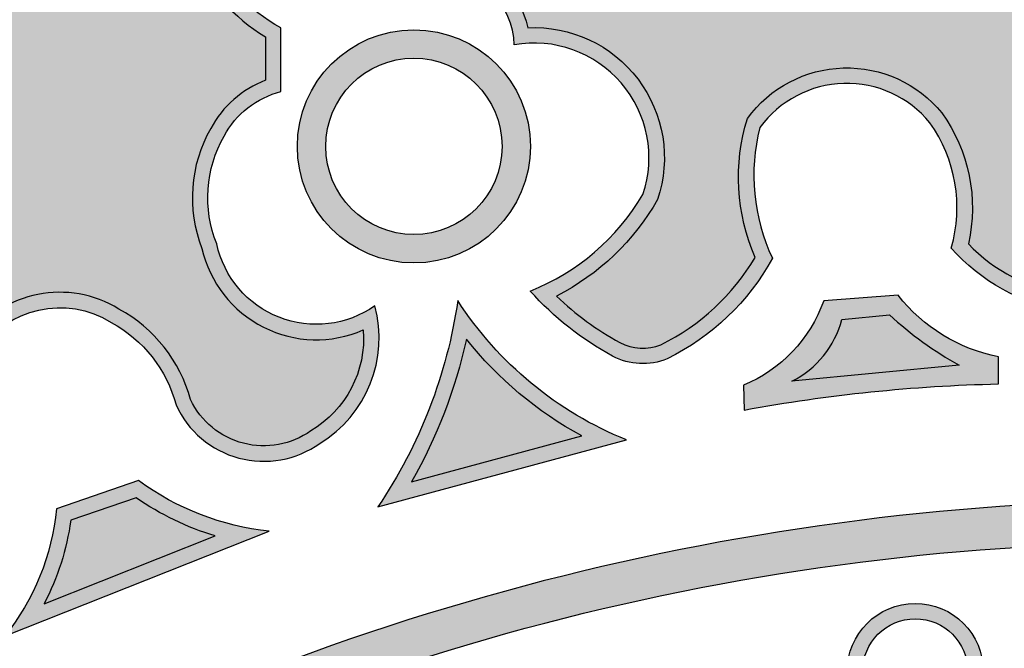
# Model space of a CAD drawing. Units: millimetres. Extents: x -8967.3 to -8924.2, y 21947.8 to 21970.6.
# Drawn here: x -8931.8 to -8931.4, y 21964.4 to 21964.7 of the extents above; entities that cross this region are included whole.
import ezdxf

# ---------------------------------------------------------------- set-up
doc = ezdxf.new("R2010")
doc.units = ezdxf.units.MM
doc.header["$LTSCALE"] = 0.5

# ---------------------------------------------------------------- blocks, each defined once
blk = doc.blocks.new('A$C543D51C9')
h = blk.add_hatch(color=184)
edge = h.paths.add_edge_path(flags=16)
edge.add_arc((48.39338662760796, 56.9154154372737), 49.49689443969616, 88.13991722052401, 117.181563875932)
edge.add_arc((25.05936957688257, 100.6301845657273), 0.7892177201600233, 23.59163660192031, 109.6311196207677)
edge.add_arc((24.67330880089432, 102.0058722486481), 0.6437994523243064, 181.110846012641, 280.82506911105725, ccw=False)
edge.add_line((24.0296303441371, 101.9933910980714), (24.0296303441371, 103.370875233838))
edge.add_line((24.0296303441371, 103.370875233838), (23.66795460065055, 103.2765899701488))
edge.add_arc((22.86642540600445, 107.0920663289299), 3.898757352578801, 235.8277034126132, 281.86379404636415, ccw=False)
edge.add_line((20.67655809833559, 103.8664206464206), (20.51314573348736, 103.9836288312141))
edge.add_line((20.51314573348736, 103.9836288312141), (20.3507738301123, 103.8736816777392))
edge.add_arc((19.16496839857193, 105.7997705671766), 2.261847238759651, 208.5759659737279, 301.61871973454976, ccw=False)
edge.add_arc((19.1783166411923, 106.3740558425798), 2.596458130084622, 160.6077361149406, 219.6325223446445, ccw=False)
edge.add_arc((13.89699163952488, 108.7428577018412), 3.208006288158384, 331.9874105637234, 369.8439852310771)
edge.add_arc((18.99670808964853, 109.4284210560562), 1.943783116788901, 148.9200942042371, 184.0446815823226, ccw=False)
edge.add_line((17.33195856655357, 110.4318660373425), (17.47506957159749, 110.6379288177084))
edge.add_line((17.47506957159749, 110.6379288177084), (17.28349590241282, 110.8024661197488))
edge.add_arc((18.25919478310089, 111.8121360482146), 1.404073242471384, 102.39671760484879, 225.980275168442, ccw=False)
edge.add_arc((17.89863893121827, 113.8747242727943), 0.6937759611368259, 274.8892310922039, 423.1256144230966)
edge.add_arc((21.32495499535549, 115.8809820340588), 3.407907636092479, 176.9137147266528, 204.0237226409874, ccw=False)
edge.add_arc((19.34017278776849, 115.8318783736951), 1.437128177873926, 103.4820114882728, 170.6862921612325, ccw=False)
edge.add_arc((19.7061106726954, 115.4423383701168), 1.919632794081249, 99.2925672280353, 111.41797267757269, ccw=False)
edge.add_line((19.39613643432835, 117.3367791941229), (19.64769369476016, 117.3367791941229))
edge.add_line((19.64769369476016, 117.3367791941229), (19.64769369476016, 119.8303467530263))
edge.add_arc((20.5860666836488, 119.8303467530263), 0.9383729888886307, 89.9999999999983, 179.9999999999983, ccw=False)
edge.add_line((20.58606668364882, 120.7687197419149), (22.19148458553354, 120.7687197419149))
edge.add_line((22.19148458553354, 120.7687197419149), (22.19148458553354, 122.7390785928902))
edge.add_arc((23.36333998792344, 122.6158886565686), 1.178312710837544, 90.00000000000301, 173.9988891761534, ccw=False)
edge.add_line((23.36333998792338, 123.7942013674061), (25.12336494826332, 123.7942013674061))
edge.add_line((25.12336494826332, 123.7942013674061), (25.12336494826354, 124.6587322250424))
edge.add_arc((26.28043427602945, 124.632652063936), 1.157363211813808, 90.00000000000318, 178.7087807553562, ccw=False)
edge.add_arc((26.91920480084023, 122.5222051849564), 3.329656224425984, 70.16012688603041, 101.06034662255968, ccw=False)
edge.add_line((28.0492655279179, 125.6542290236229), (28.36163491221851, 125.553084972643))
edge.add_line((28.36163491221851, 125.553084972643), (28.43612465887236, 125.8400579913308))
edge.add_arc((30.3888876087651, 125.1800240404587), 2.061292787252124, 38.72550389071182, 161.3247447967812, ccw=False)
edge.add_line((31.99700933586723, 126.4695481641569), (32.23849753242871, 126.184451589318))
edge.add_line((32.23849753242871, 126.184451589318), (32.46499422945908, 126.4694156566739))
edge.add_arc((33.45756131555999, 125.6725698918154), 1.27285214906672, 89.99999999999778, 141.2420501075832, ccw=False)
edge.add_line((33.45756131556004, 126.9454220408821), (34.48444644415099, 126.9454220408821))
edge.add_line((34.48444644415099, 126.9454220408821), (34.48444644415099, 128.6884430954459))
edge.add_arc((35.75370917844757, 128.5508623023903), 1.276697443912164, 90.00000000000409, 173.8136195885147, ccw=False)
edge.add_line((35.75370917844748, 129.8275597463024), (37.56956218333175, 129.8275597463024))
edge.add_line((37.56956218333175, 129.8275597463024), (37.63203393269146, 130.0325751219558))
edge.add_arc((41.4856828086869, 128.746275507978), 4.062656317777867, 127.25663412291169, 161.5416375311944, ccw=False)
edge.add_arc((39.71646391471054, 130.4801644616488), 1.650933477817573, 53.204865541573895, 114.71475508957249, ccw=False)
edge.add_line((40.70529976395369, 131.8022026651174), (41.04652783751976, 131.5432638802107))
edge.add_line((41.04652783751976, 131.5432638802107), (41.16412202078345, 131.9325131373649))
edge.add_arc((43.48030825766387, 131.020393948044), 2.489313178256561, 99.13069630542623, 158.5053716218201, ccw=False)
edge.add_arc((43.28911363706901, 132.1947977255489), 1.299452473973256, 35.372813302892894, 99.02446453221381, ccw=False)
edge.add_line((44.34869052569798, 132.9470433963232), (44.66030945058992, 132.6318226847576))
edge.add_line((44.66030945058992, 132.6318226847576), (44.87556630059112, 133.0190646933489))
edge.add_arc((46.41274706844407, 132.4654879099359), 1.633821277922063, 59.843013012097, 160.1947981626211, ccw=False)
edge.add_line((47.23353146122918, 133.8781750475397), (47.5408295770801, 133.6915830594362))
edge.add_line((47.5408295770801, 133.6915830594362), (47.6713145033832, 134.0504511815503))
edge.add_arc((48.67470283557466, 133.7459464308225), 1.048575838169944, 90.00000000000159, 163.1181905613816, ccw=False)
edge.add_line((48.67470283557464, 134.7945222689924), (48.97470283557459, 134.7945222689924))
edge.add_line((48.97470283557459, 134.7945222689924), (48.97470283557459, 136.8190014389646))
edge.add_line((48.97470283557459, 136.8190014389646), (47.48656647167741, 136.8190014389646))
edge.add_line((47.48656647167741, 136.8190014389646), (47.48656647167741, 138.1551297346934))
edge.add_line((47.48656647167741, 138.1551297346934), (49.0820726315942, 138.1551297346934))
edge.add_line((49.0820726315942, 138.1551297346934), (49.0820726315942, 139.6532710473566))
edge.add_line((49.0820726315942, 139.6532710473566), (49.99999971636703, 139.6532710473566))
edge.add_line((49.99999971636703, 139.6532710473566), (50.91792680113963, 139.6532710473566))
edge.add_line((50.91792680113963, 139.6532710473566), (50.91792680113963, 138.1551297346934))
edge.add_line((50.91792680113963, 138.1551297346934), (52.51343296105665, 138.1551297346934))
edge.add_line((52.51343296105665, 138.1551297346934), (52.51343296105665, 136.8190014389646))
edge.add_line((52.51343296105665, 136.8190014389646), (51.02529659715924, 136.8190014389646))
edge.add_line((51.02529659715924, 136.8190014389646), (51.02529659715924, 134.7945222689924))
edge.add_line((51.02529659715924, 134.7945222689924), (51.32529659715942, 134.7945222689924))
edge.add_arc((51.32529659715928, 133.7459464308226), 1.048575838169796, 16.881809438612777, 89.99999999999233, ccw=False)
edge.add_line((52.32868492935063, 134.0504511815503), (52.45916985565395, 133.6915830594362))
edge.add_line((52.45916985565395, 133.6915830594362), (52.76646797150465, 133.8781750475397))
edge.add_arc((53.58725236428976, 132.4654879099359), 1.63382127792207, 19.80520183737889, 120.156986987903, ccw=False)
edge.add_line((55.12443313214271, 133.0190646933489), (55.33968998214414, 132.6318226847576))
edge.add_line((55.33968998214414, 132.6318226847576), (55.65130890703585, 132.9470433963232))
edge.add_arc((56.71088579566494, 132.1947977255487), 1.299452473973471, 80.97553546778272, 144.6271866971029, ccw=False)
edge.add_arc((56.51969117507007, 131.0203939480442), 2.489313178256407, 21.494628378177083, 80.86930369457059, ccw=False)
edge.add_line((58.83587741195038, 131.9325131373649), (58.9534715952143, 131.5432638802107))
edge.add_line((58.9534715952143, 131.5432638802107), (59.29469966878037, 131.8022026651174))
edge.add_arc((60.28353551802341, 130.480164461649), 1.650933477817343, 65.28524491042822, 126.7951344584271, ccw=False)
edge.add_arc((58.51431662404704, 128.7462755079777), 4.062656317778077, 18.458362468809696, 52.7433658770924, ccw=False)
edge.add_line((62.3679655000426, 130.0325751219558), (62.4304372494023, 129.8275597463024))
edge.add_line((62.4304372494023, 129.8275597463024), (64.24629025428658, 129.8275597463024))
edge.add_arc((64.24629025428649, 128.5508623023903), 1.276697443912155, 6.186380411485288, 89.99999999999619, ccw=False)
edge.add_line((65.51555298858307, 128.6884430954459), (65.51555298858307, 126.9454220408821))
edge.add_line((65.51555298858307, 126.9454220408821), (66.54243811717379, 126.9454220408821))
edge.add_arc((66.54243811717384, 125.6725698918154), 1.272852149066722, 38.757949892417116, 90.00000000000261, ccw=False)
edge.add_line((67.53500520327475, 126.4694156566739), (67.76150190030535, 126.184451589318))
edge.add_line((67.76150190030535, 126.184451589318), (68.00299009686682, 126.4695481641569))
edge.add_arc((69.61111182396895, 125.1800240404587), 2.061292787252122, 18.675255203218796, 141.2744961092883, ccw=False)
edge.add_line((71.5638747738617, 125.8400579913308), (71.63836452051532, 125.553084972643))
edge.add_line((71.63836452051532, 125.553084972643), (71.95073390481593, 125.6542290236229))
edge.add_arc((73.08079463189371, 122.522205184956), 3.32965622442641, 78.9396533774397, 109.8398731139691, ccw=False)
edge.add_arc((73.7195651567046, 124.632652063936), 1.157363211813816, 1.2912192446437984, 89.99999999999648, ccw=False)
edge.add_line((74.87663448447051, 124.6587322250424), (74.87663448447051, 123.7942013674061))
edge.add_line((74.87663448447051, 123.7942013674061), (76.63665944481045, 123.7942013674061))
edge.add_arc((76.6366594448105, 122.6158886565684), 1.178312710837673, 6.001110823852173, 90.00000000000279, ccw=False)
edge.add_line((77.80851484720051, 122.7390785928902), (77.80851484720029, 120.7687197419149))
edge.add_line((77.80851484720029, 120.7687197419149), (79.413932749085, 120.7687197419149))
edge.add_arc((79.41393274908503, 119.8303467530263), 0.9383729888886307, 1.7053025658242404e-12, 90.0000000000017, ccw=False)
edge.add_line((80.35230573797367, 119.8303467530263), (80.35230573797367, 117.3367791941229))
edge.add_line((80.35230573797367, 117.3367791941229), (80.6038629984057, 117.3367791941229))
edge.add_arc((80.29388876003854, 115.4423383701178), 1.919632794080216, 68.58202732241892, 80.70743277195618, ccw=False)
edge.add_arc((80.65982664496545, 115.831878373695), 1.437128177874064, 9.31370783877361, 76.51798851173322, ccw=False)
edge.add_arc((78.67504443737856, 115.8809820340588), 3.407907636092487, -24.023722640987387, 3.086285273347187, ccw=False)
edge.add_arc((82.10136050151567, 113.8747242727942), 0.6937759611368001, 116.8743855768937, 265.1107689077868)
edge.add_arc((81.74080464963305, 111.8121360482145), 1.404073242471421, -45.980275168437004, 77.60328239515599, ccw=False)
edge.add_line((82.71650353032123, 110.8024661197488), (82.52492986113657, 110.6379288177084))
edge.add_line((82.52492986113657, 110.6379288177084), (82.66804086618026, 110.4318660373425))
edge.add_arc((81.00329134308531, 109.4284210560562), 1.943783116788889, -4.044681582322596, 31.079905795762897, ccw=False)
edge.add_arc((86.10300779320907, 108.7428577018415), 3.208006288158444, 170.156014768929, 208.0125894362827)
edge.add_arc((80.82168279154165, 106.37405584258), 2.596458130084668, -39.632522344649715, 19.392263885054092, ccw=False)
edge.add_arc((80.8350310341619, 105.7997705671766), 2.261847238759647, 238.3812802654501, 331.424034026272, ccw=False)
edge.add_line((79.64922560262153, 103.8736816777392), (79.48685369924647, 103.9836288312141))
edge.add_line((79.48685369924647, 103.9836288312141), (79.32344133439824, 103.8664206464206))
edge.add_arc((77.13357402672938, 107.0920663289299), 3.898757352578802, 258.1362059536358, 304.17229658738677, ccw=False)
edge.add_line((76.33204483208328, 103.2765899701488), (75.97036908859673, 103.370875233838))
edge.add_line((75.97036908859673, 103.370875233838), (75.97036908859673, 101.9933910980714))
edge.add_arc((75.32669063183963, 102.005872248648), 0.6437994523241838, 259.1749308889507, 358.8891539873677, ccw=False)
edge.add_arc((74.94062985585137, 100.6301845657271), 0.7892177201601814, 70.36888037922759, 156.4083633980745)
edge.add_arc((51.60661280512598, 56.91541543727414), 49.49689443969572, 62.81843612406782, 91.86008277947589)
edge = h.paths.add_edge_path(flags=16)
edge.add_arc((49.86200371142581, 50.31881171418951), 50.89217531905135, 89.84464019641453, 116.2523512583697)
edge.add_line((27.35109707216884, 95.9616927690015), (27.35109707216884, 97.08093930066286))
edge.add_line((27.35109707216884, 97.08093930066286), (27.9476981143705, 97.71171129472282))
edge.add_line((27.9476981143705, 97.71171129472282), (26.71262833052378, 98.87987336782271))
edge.add_line((26.71262833052378, 98.87987336782271), (26.14631996829598, 98.28112909882645))
edge.add_line((26.14631996829598, 98.28112909882645), (25.65523663561021, 98.73954259874074))
edge.add_arc((25.84496865846755, 98.88329271735466), 0.2380385202001023, 169.8557645978822, 217.1493224025917, ccw=False)
edge.add_line((25.61065127684037, 98.92521767133718), (25.84972825570503, 100.0784601704195))
edge.add_arc((48.26062559357094, 57.29625793497616), 48.29663702166783, 87.9360808851514, 117.6472073813209, ccw=False)
edge.add_arc((51.73937383916312, 57.29625793497616), 48.29663702166783, 62.352792618679075, 92.06391911484872, ccw=False)
edge.add_line((74.15027117702903, 100.0784601704195), (74.38934815589346, 98.92521767133718))
edge.add_arc((74.15503077426628, 98.88329271735466), 0.238038520200099, -37.14932240259111, 10.144235402117488, ccw=False)
edge.add_line((74.34476279712362, 98.73954259874074), (73.85367946443807, 98.28112909882645))
edge.add_line((73.85367946443807, 98.28112909882645), (73.28737110221005, 98.87987336782271))
edge.add_line((73.28737110221005, 98.87987336782271), (72.05230131836356, 97.71171129472282))
edge.add_line((72.05230131836356, 97.71171129472282), (72.64890236056499, 97.08093930066286))
edge.add_line((72.64890236056499, 97.08093930066286), (72.64890236056499, 95.9616927690015))
edge.add_arc((50.13799572130813, 50.31881171418999), 50.89217531905087, 63.74764874163018, 90.15535980358537)
edge = h.paths.add_edge_path()
edge.add_line((49.99999971636703, 139.9532710473566), (51.21792680113981, 139.9532710473566))
edge.add_line((51.21792680113981, 139.9532710473566), (51.21792680113981, 138.4551297346934))
edge.add_line((51.21792680113981, 138.4551297346934), (52.81343296105661, 138.4551297346934))
edge.add_line((52.81343296105661, 138.4551297346934), (52.81343296105661, 136.5190014389647))
edge.add_line((52.81343296105661, 136.5190014389647), (51.32529659715942, 136.5190014389647))
edge.add_line((51.32529659715942, 136.5190014389647), (51.32529659715942, 135.0945222689924))
edge.add_arc((51.32529659715944, 133.7459464308225), 1.348575838169836, 16.881809438620223, 90.00000000000063, ccw=False)
edge.add_arc((53.58725236428986, 132.465487909936), 1.933821277922011, 19.805201837377126, 120.1569869879016, ccw=False)
edge.add_arc((56.71088579518821, 132.1947977266821), 1.599452472928578, 80.96533888883607, 144.6271867256808, ccw=False)
edge.add_arc((56.51969117507008, 131.0203939480442), 2.789313178256401, 21.494628378177822, 80.87488235566468, ccw=False)
edge.add_arc((60.28353551802336, 130.480164461649), 1.950933477817449, 64.29455613521287, 126.7951344584283, ccw=False)
edge.add_arc((58.51431662404693, 128.7462755079775), 4.362656317778201, 18.458362468810606, 53.16568261091402, ccw=False)
edge.add_line((62.65253169820699, 130.1275597463024), (64.24629025428658, 130.1275597463024))
edge.add_arc((64.2462902542865, 128.5508623023903), 1.57669744391211, 5.5662954765506925, 89.99999999999739, ccw=False)
edge.add_line((65.81555298858302, 128.7037979110207), (65.81555298858302, 127.2454220408821))
edge.add_line((65.81555298858302, 127.2454220408821), (66.54243811717379, 127.2454220408821))
edge.add_arc((66.5424381171738, 125.6725698918155), 1.572852149066676, 38.75794989241467, 90.00000000000051, ccw=False)
edge.add_arc((69.6111118239688, 125.1800240404586), 2.361292787252138, 18.675255203218228, 141.2744961092878, ccw=False)
edge.add_arc((73.06492575427596, 122.5946497325029), 3.556140186793777, 79.39208915957653, 110.00985584719871, ccw=False)
edge.add_arc((73.71956515670462, 124.6326520639361), 1.457363211813743, 1.1506653462482745, 89.99999999999778, ccw=False)
edge.add_line((75.17663448447047, 124.661918174577), (75.17663448447047, 124.0942013674061))
edge.add_line((75.17663448447047, 124.0942013674061), (76.63665944481045, 124.0942013674061))
edge.add_arc((76.63665944481052, 122.6158886565685), 1.478312710837599, 5.357207295087619, 90.00000000000279, ccw=False)
edge.add_line((78.10851484720047, 122.7539109210027), (78.10851484720047, 121.0687197419149))
edge.add_line((78.10851484720047, 121.0687197419149), (79.413932749085, 121.0687197419149))
edge.add_arc((79.413932749085, 119.8303467530263), 1.238372988888614, 0, 90, ccw=False)
edge.add_line((80.65230573797362, 119.8303467530263), (80.65230573797362, 117.6328421958355))
edge.add_arc((80.29388876003873, 115.4423383701172), 2.21963279408068, 69.11304180656111, 80.7074327719696, ccw=False)
edge.add_arc((80.65982664496546, 115.8318783736949), 1.737128177874113, 8.761387749807625, 75.82425379662112, ccw=False)
edge.add_arc((78.67504443737839, 115.880982034059), 3.707907636092706, -25.967725573497376, 3.3317814957047744, ccw=False)
edge.add_arc((82.10136050151567, 113.8747242727942), 0.3937759611368024, 103.6243084471987, 267.4380034922881)
edge.add_arc((81.74080464963302, 111.8121360482145), 1.704073242471387, -45.98027516843882, 78.38961979062378, ccw=False)
edge.add_arc((81.00329134308527, 109.4284210560562), 2.243783116788984, -10.856819321628677, 31.079905795762784, ccw=False)
edge.add_arc((86.103007793209, 108.7428577018413), 2.908006288158325, 174.8123707999702, 208.4292926267695)
edge.add_arc((80.84212046782704, 106.375821007933), 2.876598928756141, -38.77328193527683, 19.97363648283101, ccw=False)
edge.add_arc((80.83503103416187, 105.7997705671765), 2.561847238759567, 238.3812802654513, 331.42403402627315, ccw=False)
edge.add_arc((77.13357402672939, 107.0920663289298), 4.198757352578739, 258.1362059536374, 304.1722965873883, ccw=False)
edge.add_line((76.27036908859691, 102.9829982422929), (76.27036908859691, 101.9907601190866))
edge.add_arc((75.32669063183967, 102.005872248648), 0.9437994523242788, 251.1731175690806, 359.082539998965, ccw=False)
edge.add_arc((74.94062985585137, 100.6301845657272), 0.4892177201600857, 80.41173494836377, 154.0841571838392)
edge.add_arc((74.13021364867095, 100.5440001235294), 0.4766459440967104, -63.067138789449416, 39.00530301232192, ccw=False)
edge.add_line((74.34610857639564, 100.1190522017712), (74.58594700622143, 98.96194493709032))
edge.add_arc((74.16296844344255, 98.88292694661322), 0.4302960694562822, -42.29829099888201, 10.581637773652915, ccw=False)
edge.add_line((74.4812374342589, 98.5933418004571), (73.99111325407148, 98.13582364441697))
edge.add_line((73.99111325407148, 98.13582364441697), (74.43736533947344, 97.66401200170884))
edge.add_line((74.43736533947344, 97.66401200170884), (73.20229555562696, 96.49584992860889))
edge.add_line((73.20229555562696, 96.49584992860889), (72.84890236056503, 96.86948409041639))
edge.add_line((72.84890236056503, 96.86948409041639), (72.84890236056503, 95.63891054683097))
edge.add_arc((50.13799572130809, 50.31881171419001), 50.69217531905087, 63.38353505915175, 90.15597275888118)
edge.add_arc((49.86200371142597, 50.31881171419001), 50.69217531905087, 89.84402724111885, 116.6164649408482)
edge.add_line((27.15109707216902, 95.63891054683097), (27.15109707216902, 96.86948409041639))
edge.add_line((27.15109707216902, 96.86948409041639), (26.7977038771071, 96.49584992860889))
edge.add_line((26.7977038771071, 96.49584992860889), (25.56263409326039, 97.66401200170884))
edge.add_line((25.56263409326039, 97.66401200170884), (26.00888617866235, 98.13582364441697))
edge.add_line((26.00888617866235, 98.13582364441697), (25.51876199847493, 98.5933418004571))
edge.add_arc((25.83703098929128, 98.88292694661322), 0.4302960694562822, 169.4183622263471, 222.298290998882, ccw=False)
edge.add_line((25.4140524265124, 98.96194493709032), (25.65389085633819, 100.1190522017712))
edge.add_arc((25.86978578406288, 100.5440001235294), 0.4766459440967104, 140.9946969876781, 243.06713878944942, ccw=False)
edge.add_arc((25.05936957688246, 100.6301845657272), 0.4892177201600851, 25.91584281616068, 99.58826505163582)
edge.add_arc((24.67330880089428, 102.0058722486479), 0.9437994523241636, 180.91746000103, 288.8268824309145, ccw=False)
edge.add_line((23.72963034413715, 101.9907601190866), (23.72963034413715, 102.9829982422929))
edge.add_arc((22.86642540600455, 107.0920663289301), 4.198757352579011, 235.8277034126125, 281.86379404636347, ccw=False)
edge.add_arc((19.16496839857195, 105.7997705671765), 2.561847238759561, 208.5759659737269, 301.61871973454885, ccw=False)
edge.add_arc((19.15787896490679, 106.375821007933), 2.876598928756145, 160.026363517169, 218.7732819352767, ccw=False)
edge.add_arc((13.89699163952494, 108.7428577018416), 2.908006288158405, 331.5707073732231, 365.1876292000223)
edge.add_arc((18.99670808964867, 109.4284210560564), 2.243783116788932, 148.9200942042448, 190.8568193216365, ccw=False)
edge.add_arc((18.25919478310092, 111.8121360482145), 1.704073242471432, 101.61038020937173, 225.9802751684346, ccw=False)
edge.add_arc((17.89863893121838, 113.8747242727942), 0.3937759611368032, 272.5619965077124, 436.3756915528008)
edge.add_arc((21.32495499535567, 115.880982034059), 3.70790763609271, 176.6682185042952, 205.9677255734973, ccw=False)
edge.add_arc((19.34017278776848, 115.8318783736951), 1.737128177873976, 104.17574620338411, 171.2386122501974, ccw=False)
edge.add_arc((19.70611067269511, 115.4423383701172), 2.219632794080681, 99.29256722803058, 110.88695819343911, ccw=False)
edge.add_line((19.34769369476021, 117.6328421958355), (19.34769369476021, 119.8303467530263))
edge.add_arc((20.58606668364882, 119.8303467530263), 1.238372988888614, 90, 180, ccw=False)
edge.add_line((20.58606668364882, 121.0687197419149), (21.89148458553359, 121.0687197419149))
edge.add_line((21.89148458553359, 121.0687197419149), (21.89148458553359, 122.7539109210027))
edge.add_arc((23.36333998792342, 122.6158886565686), 1.478312710837486, 90.00000000000148, 174.6427927049164, ccw=False)
edge.add_line((23.36333998792338, 124.0942013674061), (24.82336494826336, 124.0942013674061))
edge.add_line((24.82336494826336, 124.0942013674061), (24.82336494826336, 124.661918174577))
edge.add_arc((26.28043427602932, 124.632652063936), 1.457363211813856, 89.99999999999773, 178.8493346537473, ccw=False)
edge.add_arc((26.93507367845799, 122.5946497325033), 3.556140186793363, 69.99014415280078, 100.60791084042302, ccw=False)
edge.add_arc((30.38888760876504, 125.1800240404586), 2.361292787252133, 38.725503890712275, 161.3247447967818, ccw=False)
edge.add_arc((33.45756131556003, 125.6725698918155), 1.572852149066676, 89.99999999999949, 141.2420501075853, ccw=False)
edge.add_line((33.45756131556004, 127.2454220408821), (34.18444644415081, 127.2454220408821))
edge.add_line((34.18444644415081, 127.2454220408821), (34.18444644415081, 128.7037979110207))
edge.add_arc((35.75370917844744, 128.5508623023902), 1.576697443912224, 89.99999999999852, 174.4337045234456, ccw=False)
edge.add_line((35.75370917844748, 130.1275597463024), (37.34746773452707, 130.1275597463024))
edge.add_arc((41.48568280868701, 128.7462755079779), 4.362656317777995, 126.83431738908979, 161.5416375311932, ccw=False)
edge.add_arc((39.71646391471047, 130.480164461649), 1.950933477817449, 53.20486554157168, 115.7054438647871, ccw=False)
edge.add_arc((43.48030825766386, 131.020393948044), 2.789313178256552, 99.12511764433242, 158.5053716218197, ccw=False)
edge.add_arc((43.28911363754573, 132.1947977266822), 1.599452472928387, 35.37281327431663, 99.03466111116091, ccw=False)
edge.add_arc((46.41274706844408, 132.4654879099359), 1.933821277922141, 59.843013012096776, 160.1947981626217, ccw=False)
edge.add_arc((48.67470283557462, 133.7459464308225), 1.348575838169836, 89.99999999999937, 163.1181905613797, ccw=False)
edge.add_line((48.67470283557464, 135.0945222689924), (48.67470283557464, 136.5190014389647))
edge.add_line((48.67470283557464, 136.5190014389647), (47.18656647167722, 136.5190014389647))
edge.add_line((47.18656647167722, 136.5190014389647), (47.18656647167722, 138.4551297346934))
edge.add_line((47.18656647167722, 138.4551297346934), (48.78207263159425, 138.4551297346934))
edge.add_line((48.78207263159425, 138.4551297346934), (48.78207263159425, 139.9532710473566))
edge.add_line((48.78207263159425, 139.9532710473566), (49.99999971636703, 139.9532710473566))
h = blk.add_hatch(color=184)
edge = h.paths.add_edge_path()
edge.add_arc((19.27886490104788, 106.3882736459529), 2.339281684441081, 0, 360)
edge = h.paths.add_edge_path()
edge.add_arc((19.09781181788571, 111.4813507771036), 1.389110351352631, 0, 360)
edge = h.paths.add_edge_path(flags=16)
edge.add_arc((19.09781181788571, 111.4813507771036), 0.9664180891836622, 0, 360)
edge = h.paths.add_edge_path(flags=16)
edge.add_arc((19.27886490104788, 106.3882736459529), 1.877072894553748, 0, 360)
edge = h.paths.add_edge_path()
edge.add_arc((33.50928370126508, 113.2838094840671), 2.264691522049247, 0, 360)
edge = h.paths.add_edge_path(flags=16)
edge.add_arc((33.50928370126508, 113.2838094840671), 1.713288212241196, 0, 360)
edge = h.paths.add_edge_path()
edge.add_arc((31.25235525214589, 117.6439351629722), 1.389110351352631, 0, 360)
edge = h.paths.add_edge_path(flags=16)
edge.add_arc((31.25235525214589, 117.6439351629722), 0.9664180891836622, 0, 360)
edge = h.paths.add_edge_path()
edge.add_arc((32.35578429487327, 121.4796928364589), 1.389110351352631, 0, 360)
edge = h.paths.add_edge_path(flags=16)
edge.add_arc((32.35578429487327, 121.4796928364589), 0.9664180891836622, 0, 360)
edge = h.paths.add_edge_path()
edge.add_arc((33.97873428163189, 124.7691482873558), 1.389110351352631, 0, 360)
edge = h.paths.add_edge_path(flags=16)
edge.add_arc((33.97873428163189, 124.7691482873558), 0.9664180891836622, 0, 360)
edge = h.paths.add_edge_path()
edge.add_arc((30.43567415294888, 125.0432694663126), 1.389110351352631, 0, 360)
edge = h.paths.add_edge_path(flags=16)
edge.add_arc((30.43567415294888, 125.0432694663126), 0.9664180891836622, 0, 360)
edge = h.paths.add_edge_path()
edge.add_arc((19.8126697933269, 115.202638185518), 1.389110351352631, 0, 360)
edge = h.paths.add_edge_path(flags=16)
edge.add_arc((19.8126697933269, 115.202638185518), 0.9664180891836622, 0, 360)
edge = h.paths.add_edge_path()
edge.add_arc((21.43486863457815, 118.6110082255852), 1.389110351352631, 0, 360)
edge = h.paths.add_edge_path(flags=16)
edge.add_arc((21.43486863457815, 118.6110082255852), 0.9664180891836622, 0, 360)
edge = h.paths.add_edge_path()
edge.add_arc((24.04930950260064, 121.4269439002727), 1.389110351352631, 0, 360)
edge = h.paths.add_edge_path(flags=16)
edge.add_arc((24.04930950260064, 121.4269439002727), 0.9664180891836622, 0, 360)
edge = h.paths.add_edge_path()
edge.add_arc((27.21035228206642, 123.7797688821868), 1.389110351352631, 0, 360)
edge = h.paths.add_edge_path(flags=16)
edge.add_arc((27.21035228206642, 123.7797688821868), 0.9664180891836622, 0, 360)
edge = h.paths.add_edge_path()
edge.add_arc((46.48572387553236, 131.5126513546376), 1.389110351352631, 0, 360)
edge = h.paths.add_edge_path(flags=16)
edge.add_arc((46.48572387553236, 131.5126513546376), 0.9664180891836622, 0, 360)
edge = h.paths.add_edge_path()
edge.add_arc((43.16295915043065, 130.9996266563658), 1.389110351352631, 0, 360)
edge = h.paths.add_edge_path(flags=16)
edge.add_arc((43.16295915043065, 130.9996266563658), 0.9664180891836622, 0, 360)
edge = h.paths.add_edge_path()
edge.add_arc((39.66687528039802, 129.7755257434274), 1.389110351352631, 0, 360)
edge = h.paths.add_edge_path(flags=16)
edge.add_arc((39.66687528039802, 129.7755257434274), 0.9664180891836622, 0, 360)
edge = h.paths.add_edge_path()
edge.add_arc((36.48819329482512, 127.6394664048431), 1.389110351352631, 0, 360)
edge = h.paths.add_edge_path(flags=16)
edge.add_arc((36.48819329482512, 127.6394664048431), 0.9664180891836622, 0, 360)
h = blk.add_hatch(color=184)
h.paths.add_polyline_path([(48.0195953152413, 128.6999673780344, 0.4040034317525288), (34.0220067254802, 116.6778201114192, -0.4035726865778917), (35.45913560318513, 115.256848903206, -0.5694948031173342), (37.96128604474961, 112.3500097096688, -0.1652480064276488), (35.77190454081097, 110.4746294166233, 0.0862589868445109), (37.3720997980729, 109.2087768175886, 0.2219061524206908), (38.43293603001621, 109.1578702604958, 0.1552825481295174), (40.47751013500783, 111.113419460707, -0.1759590383236595), (40.23322469069899, 113.6492428029175, -0.4908953302875662), (43.53776592655186, 113.7432605094203, -0.2274099195727905), (43.95347305231576, 111.308882066261, 0.1753139383209486), (46.15561237600514, 110.0940657142524, 0.3975377499715236), (48.39131911050595, 112.445385250215, -0.08720482544941395), (46.54322623600456, 112.799504588788, -0.3688724903803956), (45.59187979137982, 114.9419865117237, -0.2970348450394695), (47.52358342454568, 116.904777819353, -0.4675636785494168), (49.30364148009198, 118.7331468152412), (49.30364148009198, 119.1322053447365, -0.5043999465810701), (48.34059348097867, 121.8612719002119), (48.34059348097867, 123.6578740313992, -0.3491582303634003), (48.40407269248271, 125.4185448824613, 0.1119134026405364)])
h.paths.add_polyline_path([(48.11449905449058, 125.5372609413877, 0.3165955144723365), (48.04059348097871, 123.5643570519067), (48.04059348097871, 122.5173861790669, 0.07355491880237938), (40.61457674135477, 122.8111889590485, 0.08229494713713409), (35.44334530937635, 120.8466212051259, -0.304970371451909), (47.80066406504807, 128.410661750984, -0.1017878217459382)], flags=16)
h.paths.add_polyline_path([(48.04059348097871, 122.2120336381173), (48.04059348097871, 121.9494135478329, 0.4298342799648827), (48.83025476185526, 119.0069771648037, 0.3547487896060344), (47.21566472978225, 117.1328404816844, 0.271614104843177), (45.30052178524602, 115.0145658243511, 0.370727837423823), (46.43662131232259, 112.5190845640986, 0.07330527601985977), (48.07020686366423, 112.1590292619078, -0.3533211224270563), (46.17077052066611, 110.3955564518777, -0.1610921603618061), (44.28438572331675, 111.3918727633812, 0.2151963170397493), (43.76979432480903, 113.9334257596693, 0.4908953302875478), (39.99075957082005, 113.8259082088182, 0.1792034942177944), (40.14077145085594, 111.1279083801062, -0.1459645778187343), (38.3104728391952, 109.4319498402218, -0.2193185609115924), (37.51187892885287, 109.4742232238524, -0.06772584846013653), (36.2816629929323, 110.3771035270516, 0.1473995477279248), (38.24561431507914, 112.2543152234568, 0.5287933349460688), (35.72103403762526, 115.5878320583568, 0.2988354917435238), (34.35149812991608, 116.9431434375705, -0.06856191981246032), (35.23811063380776, 120.3739653836737, -0.08858709163265976), (40.67383721645524, 122.5171002035836, -0.07367461753045258)], flags=16)
h = blk.add_hatch(color=1)
h.dxf.hatch_style = 1
h.paths.add_polyline_path([(43.76979432480903, 113.9334257596692, -0.2151963170397468), (44.28438572331675, 111.3918727633812, 0.1610921603618061), (46.17077052066611, 110.3955564518777, 0.3533211224270549), (48.070206863664, 112.1590292619078, -0.07330527601986137), (46.43662131232259, 112.5190845640986, -0.3707278374238141), (45.30052178524602, 115.0145658243511, -0.2716141048431789), (47.21566472978225, 117.1328404816844, -0.3547487896060327), (48.83025476185526, 119.0069771648037, -0.4298342799648872), (48.04059348097871, 121.9494135478329), (48.04059348097871, 122.2120336381173, 0.0736746175304527), (40.67383721645524, 122.5171002035836, 0.08858709163265961), (35.23811063380776, 120.3739653836737, 0.06856191981246032), (34.35149812991608, 116.9431434375705, -0.2988354917435238), (35.72103403762526, 115.5878320583568, -0.5287933349460695), (38.24561431507914, 112.2543152234568, -0.1473995477279239), (36.2816629929323, 110.3771035270516, 0.06772584846013245), (37.51187892885287, 109.4742232238524, 0.2193185609116272), (38.31047283919543, 109.4319498402218, 0.1459645778187322), (40.14077145085594, 111.1279083801062, -0.1792034942177951), (39.99075957082005, 113.8259082088182, -0.4908953302875499)])
h = blk.add_hatch(color=184)
h.dxf.hatch_style = 1
edge = h.paths.add_edge_path()
edge.add_arc((39.09968892368603, 103.8754972054961), 20.17931430827703, 115.9410890853733, 134.7305223935974)
edge.add_arc((33.99812656375583, 110.1312961758625), 12.16961626994996, 138.397756323868, 184.8308459508694)
edge.add_arc((20.55187144635446, 106.8135889061813), 2.645604486886181, -58.48086255871971, 60.07331567863332, ccw=False)
edge.add_arc((23.1341204237219, 106.2986048698633), 2.11344859583204, 235.4308710647589, 286.1802123682101)
edge.add_arc((21.20718288368451, 108.1061209170656), 4.588474266234758, 303.2506058363938, 342.1230956021122)
edge.add_arc((26.62903152843029, 108.262502311329), 1.887277318938742, 58.07502830974113, 236.0160378849582, ccw=False)
edge.add_arc((26.40661191762046, 107.6083192041987), 2.56494621744548, 14.743092473419097, 61.58788617346062, ccw=False)
edge.add_arc((30.59207025782215, 109.0415994235597), 1.87513348626144, 204.5985517379061, 305.4493811241874)
edge.add_arc((30.44678570141697, 109.5566621623186), 2.38580901909072, 301.1134951480152, 375.287518266967)
edge.add_arc((31.61284845931583, 111.8053557222332), 1.977930275590069, 192.090599192099, 305.02935370057196, ccw=False)
edge.add_arc((31.91050434002856, 112.2910137468169), 2.406334691040587, 150.2757932342304, 201.962069063622, ccw=False)
edge.add_arc((31.36641376600195, 112.649234299247), 1.756705325189617, 104.52462301845429, 151.6233478075223, ccw=False)
edge.add_line((30.9258390181692, 114.3497952335042), (30.9258390181692, 115.5869042421964))
edge.add_arc((32.44537960536479, 118.4347401749539), 3.227874392853503, 204.0065185954177, 241.9166317613171, ccw=False)
edge.add_arc((31.51919511046542, 117.6379438465248), 2.087370025031271, 94.91531133218001, 194.3242377541239, ccw=False)
edge.add_arc((32.85286760673669, 121.8183198680454), 2.588551438072529, 175.4952198200818, 234.2455085455781, ccw=False)
edge = h.paths.add_edge_path(flags=16)
edge.add_arc((21.20718288368446, 108.1061209170657), 4.288474266234754, 303.8658257862695, 339.303104090153, ccw=False)
edge.add_arc((23.13412042372166, 106.2986048698632), 1.813448595831914, 249.4097046151765, 284.78616952585725, ccw=False)
edge.add_arc((20.55187144635445, 106.8135889061813), 2.94560448688614, 311.3099919034757, 416.9360183657008)
edge.add_arc((33.99812656375576, 110.1312961758623), 11.86961626994998, 138.4440009063601, 184.1022324043102, ccw=False)
edge.add_arc((39.09968892368646, 103.8754972054965), 19.87931430827688, 117.3134441313463, 134.702772345879, ccw=False)
edge.add_arc((32.85286760673671, 121.8183198680454), 2.888551438072577, 185.5599021802202, 222.0576121332933)
edge.add_arc((31.51433382036294, 117.6435410298609), 2.38045579633462, 109.794450097813, 195.698272433316)
edge.add_arc((32.44537960536491, 118.4347401749539), 3.527874392853543, 204.0065185953886, 238.9516544770046)
edge.add_line((30.62583901816924, 115.4122958357974), (30.62583901816924, 114.5679881098761))
edge.add_arc((31.36622001604715, 112.6496271777585), 2.056276413299964, 111.1038245003261, 151.4338303553907)
edge.add_arc((31.91050434002853, 112.2910137468165), 2.706334691040576, 150.2757932341728, 201.4170706075841)
edge.add_arc((31.61284845931582, 111.8053557222333), 2.277930275590106, 192.7458220913522, 293.6407333146857)
edge.add_arc((30.44332153278793, 109.5574209475186), 2.089204075580961, -59.43794829805432, 4.424522781198618, ccw=False)
edge.add_arc((30.59207025782235, 109.0415994235596), 1.575133486261454, 205.4725942917512, 305.44938112422454, ccw=False)
edge.add_arc((26.40661191762042, 107.6083192041989), 2.864946217445417, 15.29721712019153, 61.40561345889731)
edge.add_arc((26.62903152842934, 108.2625023113297), 2.187277318938818, 58.31822036746119, 229.8567731724443)
h = blk.add_hatch(color=1)
h.dxf.hatch_style = 1
edge = h.paths.add_edge_path()
edge.add_arc((21.20718288368446, 108.1061209170657), 4.288474266234754, 303.8658257862695, 339.303104090153, ccw=False)
edge.add_arc((23.13412042372166, 106.2986048698632), 1.813448595831914, 249.4097046151765, 284.78616952585725, ccw=False)
edge.add_arc((20.55187144635445, 106.8135889061813), 2.94560448688614, 311.3099919034757, 416.9360183657008)
edge.add_arc((33.99812656375576, 110.1312961758623), 11.86961626994998, 138.4440009063601, 184.1022324043102, ccw=False)
edge.add_arc((39.09968892368646, 103.8754972054965), 19.87931430827688, 117.3134441313463, 134.702772345879, ccw=False)
edge.add_arc((32.85286760673671, 121.8183198680454), 2.888551438072577, 185.5599021802202, 222.0576121332933)
edge.add_arc((31.51433382036294, 117.6435410298609), 2.38045579633462, 109.794450097813, 195.698272433316)
edge.add_arc((32.44537960536491, 118.4347401749539), 3.527874392853543, 204.0065185953886, 238.9516544770046)
edge.add_line((30.62583901816924, 115.4122958357974), (30.62583901816924, 114.5679881098761))
edge.add_arc((31.36622001604715, 112.6496271777585), 2.056276413299964, 111.1038245003261, 151.4338303553907)
edge.add_arc((31.91050434002853, 112.2910137468165), 2.706334691040576, 150.2757932341728, 201.4170706075841)
edge.add_arc((31.61284845931582, 111.8053557222333), 2.277930275590106, 192.7458220913522, 293.6407333146857)
edge.add_arc((30.44332153278793, 109.5574209475186), 2.089204075580961, -59.43794829805432, 4.424522781198618, ccw=False)
edge.add_arc((30.59207025782235, 109.0415994235596), 1.575133486261454, 205.4725942917512, 305.44938112422454, ccw=False)
edge.add_arc((26.40661191762042, 107.6083192041989), 2.864946217445417, 15.29721712019153, 61.40561345889731)
edge.add_arc((26.62903152842934, 108.2625023113297), 2.187277318938818, 58.31822036746119, 229.8567731724443)
h = blk.add_hatch(color=184)
edge = h.paths.add_edge_path()
edge.add_arc((78.06774670844297, 106.6894606763784), 4.653694188174044, 185.4952866082387, 218.8449336475844)
edge.add_line((74.44323412725885, 103.7705947757445), (69.30220992952218, 105.8103557549656))
edge.add_arc((68.76016343990057, 110.9855472839362), 5.203500913658009, 275.9793244640808, 306.3017083960567)
edge.add_line((71.84082959790021, 106.7919905856912), (73.43544052798075, 106.2438049263915))
edge = h.paths.add_edge_path(flags=16)
edge.add_line((71.88921544046934, 106.4581246303317), (73.15929261253882, 106.0215052150257))
edge.add_arc((78.06774670844291, 106.6894606763779), 4.953694188173899, 187.7493602299821, 207.5568750923934)
edge.add_line((73.67603903050963, 104.3977386641064), (70.3510038365423, 105.7169849431218))
edge.add_arc((68.76016343990077, 110.9855472839356), 5.503500913657375, 286.8016708115659, 304.6496372431067)
edge = h.paths.add_edge_path()
edge.add_arc((75.12694079558301, 111.6642071449051), 9.587989615956952, 188.2373477056111, 214.1471638060622)
edge.add_line((67.19193443008953, 106.282272654847), (62.35833586621584, 107.5840887935626))
edge.add_arc((59.7603910473292, 114.0724094817346), 6.98910742760046, 291.8213253850893, 327.2404078619318)
edge = h.paths.add_edge_path(flags=16)
edge.add_arc((59.76039104732914, 114.0724094817342), 7.289107427600178, 298.4021636649721, 321.5598232309839)
edge.add_arc((75.12694079558307, 111.6642071449057), 9.887989615957293, 192.4006787992033, 209.6685707168777)
edge.add_line((66.5352353242522, 106.7698291722536), (63.22750913123855, 107.660687460052))
edge = h.paths.add_edge_path(flags=16)
edge.add_line((58.17203826788841, 109.9221001221433), (57.24590975911588, 110.0128371295468))
edge.add_arc((52.60221742191968, 114.9997965179123), 6.814223540781512, 298.8771892768411, 312.9586603995801, ccw=False)
edge.add_line((55.8930363115021, 109.0328749079271), (59.14356499407927, 108.7243683007054))
edge.add_arc((59.98216920119449, 110.3974801041446), 1.871512789964058, 194.7148365464261, 243.3788608680287, ccw=False)
edge = h.paths.add_edge_path()
edge.add_arc((54.49264703738789, 112.4252703056881), 3.291434159860505, 281.1713552583939, 321.8910683374739)
edge.add_line((57.08247522291117, 110.3939336033746), (58.52614616480491, 110.2850491293196))
edge.add_arc((61.15809738405679, 111.2240871125671), 2.794451565961207, 199.6355849489877, 247.4810305478318)
edge.add_line((60.08785236604172, 108.6427047007736), (60.06969297313003, 108.1617971603624))
edge.add_arc((54.4253967120183, 77.55642625996131), 31.12148467271951, 79.55081969424559, 88.70205858127872)
edge.add_line((55.1303423389345, 108.6699259007508), (55.1303423389345, 109.1962017819367))
edge = h.paths.add_edge_path(flags=16)
edge.add_line((41.82796116484542, 109.9221001221433), (42.75408967361795, 110.0128371295468))
edge.add_arc((47.39778201081415, 114.9997965179123), 6.814223540781512, 227.0413396004199, 241.1228107231589)
edge.add_line((44.10696312123173, 109.0328749079271), (40.85643443865456, 108.7243683007054))
edge.add_arc((40.01783023153934, 110.3974801041446), 1.871512789964058, 296.6211391319713, 345.2851634535739)
edge = h.paths.add_edge_path()
edge.add_arc((45.50735239534605, 112.4252703056878), 3.29143415986022, 218.108931662523, 258.828644741603, ccw=False)
edge.add_line((42.91752420982289, 110.3939336033746), (41.47385326792914, 110.2850491293196))
edge.add_arc((38.84190204867716, 111.2240871125674), 2.7944515659614, 292.5189694521641, 340.3644150510081, ccw=False)
edge.add_line((39.91214706669211, 108.6427047007736), (39.9303064596038, 108.1617971603624))
edge.add_arc((45.57460272071553, 77.55642625996131), 31.12148467271951, 91.29794141872128, 100.4491803057544, ccw=False)
edge.add_line((44.86965709379933, 108.6699259007508), (44.86965709379933, 109.1962017819367))
edge = h.paths.add_edge_path(flags=16)
edge.add_arc((40.23960838540481, 114.0724094817348), 7.289107427600611, 218.4401767690189, 241.5978363350307, ccw=False)
edge.add_arc((24.87305863715088, 111.664207144905), 9.887989615957023, 330.3314292831264, 347.5993212008008, ccw=False)
edge.add_line((33.46476410848186, 106.7698291722536), (36.77249030149551, 107.660687460052))
edge = h.paths.add_edge_path()
edge.add_arc((24.87305863715105, 111.6642071449051), 9.587989615956952, 325.85283619393783, 351.76265229438883, ccw=False)
edge.add_line((32.80806500264453, 106.282272654847), (37.64166356651822, 107.5840887935626))
edge.add_arc((40.23960838540486, 114.0724094817346), 6.98910742760046, 212.7595921380682, 248.1786746149107, ccw=False)
edge = h.paths.add_edge_path(flags=16)
edge.add_line((28.11078399226449, 106.4581246303317), (26.84070682019524, 106.0215052150257))
edge.add_arc((21.93225272429103, 106.6894606763786), 4.953694188174107, 332.4431249075994, 352.2506397700106, ccw=False)
edge.add_line((26.3239604022242, 104.3977386641064), (29.64899559619175, 105.7169849431218))
edge.add_arc((31.23983599283318, 110.9855472839363), 5.503500913658023, 235.35036275689652, 253.1983291884373, ccw=False)
edge = h.paths.add_edge_path()
edge.add_arc((21.93225272429109, 106.6894606763784), 4.653694188174044, 321.1550663524156, 354.5047133917613, ccw=False)
edge.add_line((25.55676530547521, 103.7705947757445), (30.69778950321188, 105.8103557549656))
edge.add_arc((31.23983599283349, 110.9855472839362), 5.203500913658009, 233.6982916039432, 264.02067553591917, ccw=False)
edge.add_line((28.15916983483385, 106.7919905856912), (26.56455890475331, 106.2438049263915))
edge = h.paths.add_edge_path()
edge.add_arc((42.55554981835228, 115.718839072748), 8.374303104111613, 303.3448345814071, 332.7432898696221)
edge.add_arc((57.44444961438177, 115.718839072748), 8.374303104111613, 207.2567101303779, 236.6551654185929)
edge.add_line((52.84129050062188, 108.7231347727549), (49.99999971636703, 108.7231347727549))
edge.add_line((49.99999971636703, 108.7231347727549), (47.15870893211218, 108.7231347727549))
edge = h.paths.add_edge_path(flags=16)
edge.add_arc((44.9515429374847, 113.5950007275928), 5.471099703359775, 301.3596869228004, 337.3314703715747)
edge.add_arc((55.04845649524925, 113.5950007275924), 5.471099703359533, 202.6685296284223, 238.6403130771966)
edge.add_line((52.20124725388132, 108.9231347727549), (49.99999971636703, 108.9231347727549))
edge.add_line((49.99999971636703, 108.9231347727549), (47.79875217885251, 108.9231347727549))
h = blk.add_hatch(color=1)
h.dxf.hatch_style = 1
edge = h.paths.add_edge_path()
edge.add_line((71.88921544046934, 106.4581246303317), (73.15929261253882, 106.0215052150257))
edge.add_arc((78.06774670844291, 106.6894606763779), 4.953694188173899, 187.7493602299821, 207.5568750923934)
edge.add_line((73.67603903050963, 104.3977386641064), (70.3510038365423, 105.7169849431218))
edge.add_arc((68.76016343990077, 110.9855472839356), 5.503500913657375, 286.8016708115659, 304.6496372431067)
edge = h.paths.add_edge_path()
edge.add_arc((59.76039104732914, 114.0724094817342), 7.289107427600178, 298.4021636649721, 321.5598232309839)
edge.add_arc((75.12694079558307, 111.6642071449057), 9.887989615957293, 192.4006787992033, 209.6685707168777)
edge.add_line((66.5352353242522, 106.7698291722536), (63.22750913123855, 107.660687460052))
edge = h.paths.add_edge_path()
edge.add_line((58.17203826788841, 109.9221001221433), (57.24590975911588, 110.0128371295468))
edge.add_arc((52.60221742191968, 114.9997965179123), 6.814223540781512, 298.8771892768411, 312.9586603995801, ccw=False)
edge.add_line((55.8930363115021, 109.0328749079271), (59.14356499407927, 108.7243683007054))
edge.add_arc((59.98216920119449, 110.3974801041446), 1.871512789964058, 194.7148365464261, 243.3788608680287, ccw=False)
edge = h.paths.add_edge_path()
edge.add_line((41.82796116484542, 109.9221001221433), (42.75408967361795, 110.0128371295468))
edge.add_arc((47.39778201081415, 114.9997965179123), 6.814223540781512, 227.0413396004199, 241.1228107231589)
edge.add_line((44.10696312123173, 109.0328749079271), (40.85643443865456, 108.7243683007054))
edge.add_arc((40.01783023153934, 110.3974801041446), 1.871512789964058, 296.6211391319713, 345.2851634535739)
edge = h.paths.add_edge_path()
edge.add_arc((40.23960838540481, 114.0724094817348), 7.289107427600611, 218.4401767690189, 241.5978363350307, ccw=False)
edge.add_arc((24.87305863715088, 111.664207144905), 9.887989615957023, 330.3314292831264, 347.5993212008008, ccw=False)
edge.add_line((33.46476410848186, 106.7698291722536), (36.77249030149551, 107.660687460052))
edge = h.paths.add_edge_path()
edge.add_line((28.11078399226449, 106.4581246303317), (26.84070682019524, 106.0215052150257))
edge.add_arc((21.93225272429103, 106.6894606763786), 4.953694188174107, 332.4431249075994, 352.2506397700106, ccw=False)
edge.add_line((26.3239604022242, 104.3977386641064), (29.64899559619175, 105.7169849431218))
edge.add_arc((31.23983599283318, 110.9855472839363), 5.503500913658023, 235.35036275689652, 253.1983291884373, ccw=False)
edge = h.paths.add_edge_path()
edge.add_arc((55.04845649524925, 113.5950007275924), 5.471099703359533, 202.6685296284223, 238.6403130771966)
edge.add_line((52.20124725388132, 108.9231347727549), (49.99999971636703, 108.9231347727549))
edge.add_line((49.99999971636703, 108.9231347727549), (47.79875217885251, 108.9231347727549))
edge.add_arc((44.9515429374847, 113.5950007275928), 5.471099703359775, 301.3596869228004, 337.3314703715747)
h = blk.add_hatch(color=184)
h.paths.add_polyline_path([(59.53489343616684, 102.8192615393847), (64.06857777148412, 103.3002697898388), (67.78653475762621, 100.6616227049666), (63.25142085945936, 100.1751472559748)])
edge = h.paths.add_edge_path()
edge.add_arc((69.93127998971431, 99.49366975057069), 1.323896325557859, 0, 360)
edge = h.paths.add_edge_path(flags=16)
edge.add_arc((69.93127998971431, 99.49366975057069), 1.023896325557859, 0, 360)
edge = h.paths.add_edge_path()
edge.add_arc((56.74745691038129, 103.0826887428585), 1.323896325557859, 0, 360)
edge = h.paths.add_edge_path(flags=16)
edge.add_arc((56.74745691038129, 103.0826887428585), 1.023896325557859, 0, 360)
edge = h.paths.add_edge_path()
edge.add_arc((43.25254252235254, 103.0826887428585), 1.323896325557859, 0, 360)
edge = h.paths.add_edge_path(flags=16)
edge.add_arc((43.25254252235254, 103.0826887428585), 1.023896325557859, 0, 360)
h.paths.add_polyline_path([(40.46510599656699, 102.8192615393847), (35.93142166124994, 103.3002697898388), (32.21346467510784, 100.6616227049666), (36.7485785732747, 100.1751472559748)])
edge = h.paths.add_edge_path()
edge.add_arc((30.06871944301952, 99.49366975057069), 1.323896325557859, 0, 360)
edge = h.paths.add_edge_path(flags=16)
edge.add_arc((30.06871944301952, 99.49366975057069), 1.023896325557859, 0, 360)
h.paths.add_polyline_path([(49.99999971636703, 101.7975520980647), (54.0967414883055, 103.3833373784092), (49.99999971636703, 105.0706392457073), (45.90325794442833, 103.3833373784092)])
h.paths.add_polyline_path([(49.99999971636703, 102.1192430951281), (53.28800435255425, 103.3919787577674), (49.99999971636703, 104.7461906342212), (46.71199508017958, 103.3919787577674)], flags=16)
blk.add_lwpolyline([(49.99999971636703, 106.3862285856085, 0.1274007309948649), (25.78262539412731, 100.9460415470277, 0.3941094977590048)], format="xyb")
for points in [[(49.30364148009198, 118.7331468152412, 0.467563678549419), (47.52358342454568, 116.904777819353, 0.2970348450394726), (45.5918797913796, 114.9419865117237, 0.3688724903803861), (46.54322623600456, 112.799504588788, 0.08720482544941571), (48.39131911050595, 112.445385250215, -0.3975377499715196), (46.15561237600514, 110.0940657142524, -0.1753139383209508), (43.95347305231576, 111.308882066261, 0.2274099195728007), (43.53776592655186, 113.7432605094204, 0.49089533028755), (40.23322469069899, 113.6492428029175, 0.1759590383236603), (40.47751013500783, 111.113419460707, -0.1552825481295097), (38.43293603001621, 109.1578702604958, -0.221906152420907), (37.37209979807221, 109.208776817589, -0.08625898684447275), (35.77190454081097, 110.4746294166233, 0.1652480064276479), (37.96128604474961, 112.3500097096688, 0.5694948031173348), (35.45913560318513, 115.256848903206, 0.4035726865778917), (34.0220067254802, 116.6778201114192, -0.4040034317525285), (48.0195953152413, 128.6999673780344, -0.1119134026405364), (48.40407269248271, 125.4185448824613, 0.3491582303634003), (48.34059348097867, 123.6578740313992), (48.34059348097867, 121.8612719002119, 0.5043999465810702), (49.30364148009198, 119.1322053447365)], [(48.04059348097871, 121.9494135478329), (48.04059348097871, 122.2120336381173, 0.0736746175304527), (40.67383721645524, 122.5171002035836, 0.08858709163265961), (35.23811063380776, 120.3739653836737, 0.06856191981246032), (34.35149812991608, 116.9431434375705, -0.2988354917435237), (35.72103403762526, 115.5878320583568, -0.5287933349460695), (38.24561431507914, 112.2543152234568, -0.1473995477279239), (36.2816629929323, 110.3771035270516, 0.06772584846013245), (37.51187892885287, 109.4742232238524, 0.2193185609116272), (38.31047283919543, 109.4319498402218, 0.1459645778187323), (40.14077145085594, 111.1279083801062, -0.1792034942177951), (39.99075957082005, 113.8259082088182, -0.49089533028755), (43.76979432480903, 113.9334257596692, -0.2151963170397469), (44.28438572331675, 111.3918727633812, 0.1610921603618061), (46.17077052066611, 110.3955564518777, 0.3533211224270549), (48.070206863664, 112.1590292619078, -0.07330527601986137), (46.43662131232259, 112.5190845640986, -0.370727837423814), (45.30052178524602, 115.0145658243511, -0.2716141048431789), (47.21566472978225, 117.1328404816844, -0.3547487896060327), (48.83025476185526, 119.0069771648037, -0.4298342799648849)], [(30.2723127620684, 122.0216305692058, 0.08216854839936157), (24.89802716033341, 118.2113797772655, 0.2054209891075074), (21.87174083844457, 109.1064403817148, -0.5689692339031064), (21.93494936211027, 104.5583020995909, 0.225127478326259), (23.72305283230435, 104.268870013941, 0.1712586858175451), (25.57411744608521, 106.6975831576822, -0.9821914326710615), (27.62703943687052, 109.8643125039771, -0.2072938841669707), (28.88711145264733, 108.2610604662002, 0.4708352045536531), (31.67961671345529, 107.5140627470315, 0.3354398621645304), (32.74817258114217, 110.1857115287465, -0.5369750440482487), (29.67879339109436, 111.3910621449446, -0.2294268043510413), (29.82079008618803, 113.4841361138024, -0.20844974439233), (30.9258390181692, 114.3497952335042), (30.9258390181692, 115.5869042421964, -0.1669394470787005), (29.49671900430826, 117.1215098997103, -0.4631715828685181), (31.34034261601118, 119.7176374313172, -0.2621132671586077)], [(25.21889265606592, 106.5904704843019, -0.1558684834317867), (23.59693494063504, 104.5452085847471, -0.1555966995438346), (22.49636120720015, 104.6010009727581, 0.4965458644335743), (22.15892029303041, 109.2821876580163, -0.2018997959671803), (25.11600084799011, 118.005026750704, -0.07602120010682666), (29.97790550744958, 121.5384585844536, 0.160611356838629), (30.70820012733793, 119.8833442058728, 0.3934257856381418), (29.22266925123313, 116.9994577270979, 0.1536696691232243), (30.62583901816924, 115.4122958357974), (30.62583901816924, 114.5679881098761, 0.177812049884507), (29.5602634526806, 113.6328837969211, 0.2269249899971413), (29.39105000582845, 111.3027843615977, 0.4710702089144459), (32.52629941442342, 109.7185941898432, -0.2860960737035498), (31.50562166772738, 107.7584512166082, -0.4661843533931051), (29.17005376024485, 108.3641670799565, 0.2039448926111143), (27.77779189917464, 110.1238275597883, 0.928757833546183)], [(34.36212943724263, 110.2904967581977, -0.1135370164866744), (32.80806500264453, 106.282272654847), (37.64166356651822, 107.5840887935626, -0.155787161282383)], [(44.86965709379933, 109.1962017819367, -0.1795667630121233), (42.91752420982289, 110.3939336033746), (41.47385326792914, 110.2850491293196, -0.2118518235190153), (39.91214706669211, 108.6427047007736), (39.9303064596038, 108.1617971603624, -0.03995104707647975), (44.86965709379933, 108.6699259007508)], [(41.82796116484542, 109.9221001221433), (42.75408967361795, 110.0128371295468, 0.06151944257912473), (44.10696312123173, 109.0328749079271), (40.85643443865456, 108.7243683007054, 0.215586692180104)], [(36.77249030149551, 107.660687460052, -0.1013896481712869), (34.53035882749464, 109.5407920468, -0.07548829350751722), (33.46476410848186, 106.7698291722536)], [(26.56455890475331, 106.2438049263915, -0.1465511415318782), (25.55676530547521, 103.7705947757445), (30.69778950321188, 105.8103557549656, -0.1330838097218037), (28.15916983483385, 106.7919905856912)], [(28.11078399226449, 106.4581246303317), (26.84070682019524, 106.0215052150257, -0.0866424220296157), (26.3239604022242, 104.3977386641064), (29.64899559619175, 105.7169849431218, -0.0780342610910681)], [(49.99999971636703, 101.2107999422759, 0.1157380440934404), (27.35109707216884, 95.9616927690015), (27.35109707216884, 97.08093930066286), (27.9476981143705, 97.71171129472282), (26.71262833052378, 98.87987336782271), (26.14631996829598, 98.28112909882645), (25.65523663561021, 98.73954259874074, -0.2093369600204575), (25.61065127684037, 98.92521767133718), (25.84972825570503, 100.0784601704195, -0.130370414646393), (49.99999971636703, 105.5615635412155, -0.130370414646393), (74.15027117702903, 100.0784601704195), (74.38934815589346, 98.92521767133718, -0.2093369600204575), (74.34476279712362, 98.73954259874074), (73.85367946443807, 98.28112909882645), (73.28737110221005, 98.87987336782271), (72.05230131836356, 97.71171129472282), (72.64890236056499, 97.08093930066286), (72.64890236056499, 95.9616927690015, 0.1157380440934404)]]:
    blk.add_lwpolyline(points, format="xyb", close=True)
for centre, radius in [((33.50928370126508, 113.2838094840671), 2.264691522049247), ((33.50928370126508, 113.2838094840671), 1.713288212241196), ((43.25254252235277, 103.0826887428585), 1.323896325557854), ((43.25254252235277, 103.0826887428585), 1.023896325557859)]:
    blk.add_circle(centre, radius)
at = {"color": 7, "lineweight": 0}
blk.add_arc((48.26062559357092, 57.29625793497621), 48.29663702166778, 87.93608088515157, 117.6472073813123, dxfattribs=at)

msp = doc.modelspace()

# ---------------------------------------------------------------- block references
at = {"xscale": 0.01999999999998181, "yscale": 0.01999999999998181, "zscale": 0.01999999999998181}
msp.add_blockref('A$C543D51C9', (-8932.27538064333, 21962.34743693802), dxfattribs=at)

doc.saveas('drawing.dxf')
